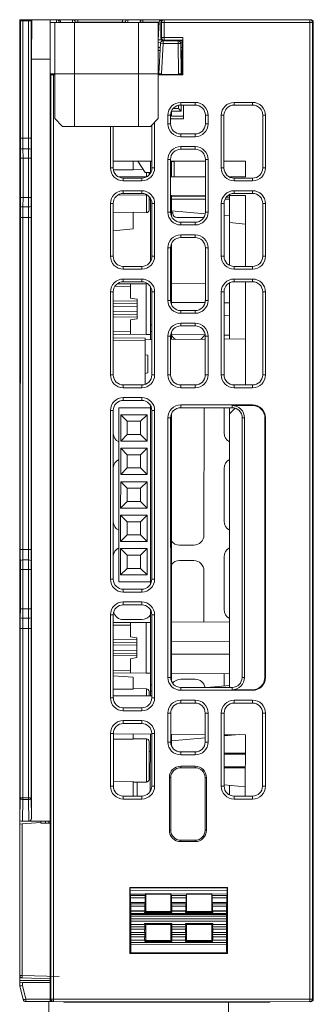
# Model space of a CAD drawing. Units: millimetres. Extents: x 0 to 592, y -1 to 415.
# Drawn here: x 232 to 254, y 42 to 117 of the extents above; entities that cross this region are included whole.
import ezdxf

# ---------------------------------------------------------------- set-up
doc = ezdxf.new("R2010")
doc.units = ezdxf.units.MM
doc.header["$MEASUREMENT"] = 0
doc.layers.add('Layer0000', color=7, linetype='Continuous', lineweight=20)

msp = doc.modelspace()

# ---------------------------------------------------------------- linework, layer by layer
at = {"layer": 'Layer0000'}
for p, q in [((231.699, 117.166), (231.696, 56.51)), ((231.699, 117.166), (231.744, 117.077)), ((233.999, 117.166), (231.699, 117.166)), ((231.744, 117.077), (231.743, 108.166)), ((231.943, 108.166), (231.944, 117.07)), ((231.944, 117.07), (232.373, 117.07)), ((232.373, 117.07), (232.373, 108.166)), ((232.573, 117.077), (232.607, 117.145)), ((232.573, 108.166), (232.573, 117.077)), ((232.607, 117.145), (232.599, 114.166)), ((233.999, 117.145), (232.607, 117.145)), ((233.999, 117.166), (233.999, 117.145)), ((234.49, 117.165), (233.999, 117.165)), ((233.999, 114.166), (233.999, 117.145)), ((234.347, 116.965), (233.999, 116.965)), ((234.347, 116.965), (235.847, 116.965)), ((234.347, 116.965), (234.347, 113.065)), ((234.49, 117.165), (234.599, 117.165)), ((234.49, 116.971), (234.49, 117.165)), ((234.491, 116.965), (234.49, 116.971)), ((234.599, 117.165), (235.709, 117.165)), ((234.599, 117.165), (234.599, 117.133)), ((234.691, 116.965), (234.69, 116.971)), ((235.709, 117.165), (236.107, 117.165)), ((235.709, 116.968), (235.709, 117.165)), ((235.709, 116.965), (235.709, 116.968)), ((235.847, 116.965), (240.697, 116.965)), ((235.847, 116.965), (235.847, 113.065)), ((235.908, 116.972), (235.909, 116.965)), ((236.107, 117.165), (239.492, 117.165)), ((236.107, 117.165), (236.107, 116.986)), ((239.492, 116.986), (236.107, 116.986)), ((236.107, 116.986), (236.108, 116.965)), ((239.492, 116.986), (239.491, 116.965)), ((239.492, 117.165), (239.89, 117.165)), ((239.492, 117.165), (239.492, 116.986)), ((239.69, 116.965), (239.691, 116.972)), ((239.89, 117.165), (240.949, 117.165)), ((239.89, 116.968), (239.89, 117.165)), ((239.89, 116.968), (239.89, 116.965)), ((240.697, 116.965), (242.197, 116.965)), ((240.697, 116.965), (240.697, 113.065)), ((240.819, 116.976), (240.818, 116.965)), ((240.949, 117.165), (240.949, 117.153)), ((240.95, 117.165), (241.005, 117.165)), ((241.019, 116.976), (241.018, 116.965)), ((241.019, 117.165), (242.469, 117.165)), ((241.019, 116.976), (242.27, 116.976)), ((242.197, 116.965), (242.197, 113.065)), ((242.199, 115.634), (242.27, 116.976)), ((242.399, 116.965), (242.399, 115.765)), ((242.399, 116.965), (242.442, 116.965)), ((242.442, 116.965), (242.443, 115.805)), ((242.442, 116.965), (242.642, 116.965)), ((242.442, 116.961), (242.442, 116.964)), ((242.469, 117.165), (242.6, 117.165)), ((242.642, 117.165), (242.6, 117.165)), ((253.686, 117.164), (242.642, 117.165)), ((242.642, 116.965), (242.642, 117.165)), ((242.642, 115.805), (242.642, 116.965)), ((242.642, 116.965), (253.686, 116.964)), ((253.686, 117.165), (253.742, 117.165)), ((253.686, 116.964), (253.686, 117.164)), ((253.686, 116.964), (253.886, 116.964)), ((253.686, 116.964), (253.686, 42.865)), ((253.886, 116.964), (253.945, 116.965)), ((253.886, 42.865), (253.886, 116.964)), ((253.945, 116.965), (253.947, 79.915)), ((253.945, 116.847), (253.945, 116.845)), ((242.399, 115.765), (242.443, 115.805)), ((242.642, 115.805), (242.443, 115.805)), ((242.642, 115.605), (242.642, 115.805)), ((244.049, 115.805), (242.642, 115.805)), ((244.049, 112.979), (244.049, 115.805)), ((242.378, 115.422), (242.197, 115.424)), ((242.353, 115.044), (242.197, 115.044)), ((242.45, 115.632), (242.199, 115.634)), ((242.37, 115.375), (242.249, 113.065)), ((242.571, 115.365), (242.37, 115.375)), ((242.571, 115.365), (242.451, 113.065)), ((243.703, 115.365), (242.571, 115.365)), ((242.599, 115.565), (242.642, 115.605)), ((242.599, 115.565), (243.999, 115.565)), ((242.623, 115.606), (242.642, 115.605)), ((242.642, 115.605), (244.043, 115.605)), ((243.703, 115.365), (243.901, 115.368)), ((243.743, 113.065), (243.703, 115.365)), ((243.999, 115.408), (243.897, 115.409)), ((243.942, 113.065), (243.901, 115.368)), ((243.999, 115.044), (243.907, 115.044)), ((243.999, 115.565), (244.043, 115.605)), ((243.999, 115.565), (243.999, 113.004)), ((242.342, 114.833), (242.197, 114.833)), ((243.999, 114.833), (243.911, 114.833)), ((243.949, 114.096), (243.949, 114.833)), ((232.596, 56.635), (232.599, 114.166)), ((232.599, 114.166), (233.999, 114.166)), ((233.999, 114.166), (233.994, 113.048)), ((243.999, 114.096), (243.949, 114.096)), ((243.949, 113.429), (243.949, 114.096)), ((233.994, 113.048), (234.054, 112.983)), ((233.995, 56.362), (233.994, 113.048)), ((234.347, 113.066), (233.999, 113.066)), ((234.054, 112.983), (234.061, 42.866)), ((234.254, 112.98), (234.347, 112.98)), ((234.261, 42.866), (234.254, 112.98)), ((235.847, 113.065), (234.347, 113.065)), ((234.347, 109.665), (234.347, 113.065)), ((234.347, 113.065), (235.847, 113.065)), ((240.697, 113.065), (235.847, 113.065)), ((235.847, 113.065), (235.847, 109.065)), ((235.847, 113.065), (240.697, 113.065)), ((242.197, 113.065), (240.697, 113.065)), ((240.697, 109.065), (240.697, 113.065)), ((240.697, 113.065), (242.197, 113.065)), ((242.197, 113.065), (242.451, 113.065)), ((242.197, 113.065), (242.197, 109.665)), ((243.999, 113.004), (242.197, 113.004)), ((242.197, 112.979), (244.049, 112.979)), ((243.942, 113.065), (243.743, 113.065)), ((243.743, 113.065), (243.743, 113.004)), ((243.942, 113.065), (243.942, 113.004)), ((243.999, 113.065), (243.942, 113.065)), ((243.949, 113.219), (243.949, 113.429)), ((243.999, 113.429), (243.949, 113.429)), ((243.999, 113.218), (243.949, 113.219)), ((243.949, 113.219), (243.949, 113.065)), ((243.999, 113.004), (244.049, 112.979)), ((243.743, 110.671), (243.743, 110.427)), ((244.999, 110.89), (243.899, 110.89)), ((243.899, 110.687), (243.899, 110.89)), ((243.899, 110.687), (244.999, 110.687)), ((243.941, 110.687), (243.941, 110.228)), ((244.099, 109.64), (244.099, 110.687)), ((244.999, 110.687), (244.999, 110.89)), ((249.349, 110.89), (247.949, 110.89)), ((247.949, 110.89), (247.949, 110.687)), ((247.949, 110.687), (249.349, 110.687)), ((249.349, 110.687), (249.349, 110.89)), ((242.924, 109.915), (242.924, 109.265)), ((242.924, 109.915), (243.127, 109.915)), ((243.128, 109.265), (243.127, 109.915)), ((243.199, 109.955), (243.128, 109.955)), ((243.191, 110.223), (243.941, 110.228)), ((243.199, 109.841), (243.199, 110.223)), ((243.199, 109.841), (244.099, 109.84)), ((243.318, 110.424), (243.743, 110.427)), ((245.771, 109.915), (245.77, 109.265)), ((245.771, 109.915), (245.974, 109.915)), ((245.974, 109.265), (245.974, 109.915)), ((246.974, 109.915), (246.974, 105.915)), ((246.974, 109.915), (247.177, 109.915)), ((247.179, 105.915), (247.177, 109.915)), ((250.121, 109.915), (250.119, 105.915)), ((250.121, 109.915), (250.324, 109.915)), ((250.324, 105.915), (250.324, 109.915)), ((234.347, 109.665), (234.947, 109.065)), ((234.947, 109.065), (235.847, 109.065)), ((235.847, 109.065), (240.697, 109.065)), ((238.574, 109.065), (238.574, 105.916)), ((238.779, 105.916), (238.778, 109.065)), ((240.697, 109.065), (241.597, 109.065)), ((241.597, 109.065), (242.197, 109.665)), ((241.72, 109.189), (241.719, 105.916)), ((241.924, 105.916), (241.924, 109.393)), ((242.924, 109.265), (243.128, 109.265)), ((243.127, 109.665), (243.199, 109.665)), ((244.099, 109.64), (243.127, 109.64)), ((243.199, 109.64), (243.199, 109.665)), ((244.099, 109.661), (243.199, 109.645)), ((245.77, 109.265), (245.974, 109.265)), ((243.899, 108.494), (244.999, 108.494)), ((243.899, 108.291), (243.899, 108.494)), ((244.999, 108.494), (244.999, 108.29)), ((231.743, 108.166), (231.943, 108.166)), ((231.943, 108.166), (232.373, 108.166)), ((231.943, 108.166), (231.944, 107.374)), ((232.373, 108.166), (232.573, 108.166)), ((232.573, 108.166), (232.572, 107.345)), ((244.999, 108.29), (243.899, 108.291)), ((231.745, 106.656), (231.744, 107.345)), ((231.944, 107.374), (232.372, 107.374)), ((231.944, 107.374), (231.945, 106.656)), ((232.371, 106.656), (232.372, 107.374)), ((232.572, 107.345), (232.571, 106.656)), ((243.899, 107.54), (244.999, 107.54)), ((243.899, 107.336), (243.899, 107.54)), ((244.999, 107.336), (243.899, 107.336)), ((244.999, 107.54), (244.999, 107.336)), ((231.745, 103.676), (231.745, 106.656)), ((231.745, 106.656), (231.945, 106.656)), ((231.945, 106.656), (232.371, 106.656)), ((231.945, 106.656), (231.945, 103.676)), ((232.371, 103.676), (232.371, 106.656)), ((232.571, 106.656), (232.371, 106.656)), ((232.571, 106.656), (232.571, 103.676)), ((241.719, 106.44), (238.779, 106.441)), ((240.299, 105.771), (240.299, 106.441)), ((240.66, 106.441), (241.199, 105.566)), ((241.599, 106.44), (241.599, 105.503)), ((242.924, 102.565), (242.924, 106.565)), ((242.924, 106.565), (243.128, 106.565)), ((243.128, 106.565), (243.13, 102.565)), ((245.769, 106.44), (243.129, 106.44)), ((243.199, 106.44), (243.199, 105.24)), ((243.199, 106.407), (243.397, 106.407)), ((243.397, 106.407), (243.397, 106.44)), ((243.397, 106.407), (245.769, 106.427)), ((243.397, 105.24), (243.397, 106.407)), ((245.768, 102.565), (245.769, 106.565)), ((245.974, 106.565), (245.769, 106.565)), ((245.974, 106.565), (245.973, 102.565)), ((248.799, 106.44), (247.179, 106.44)), ((247.179, 106.44), (247.236, 106.44)), ((248.799, 105.24), (248.799, 106.44)), ((238.574, 105.916), (238.779, 105.916)), ((240.299, 105.771), (238.79, 105.787)), ((240.299, 105.818), (241.05, 105.807)), ((241.599, 105.566), (241.199, 105.566)), ((241.302, 105.241), (241.302, 105.566)), ((241.499, 105.377), (241.499, 105.566)), ((241.719, 105.916), (241.924, 105.916)), ((246.974, 105.915), (247.179, 105.915)), ((250.119, 105.915), (250.324, 105.915)), ((239.179, 105.241), (241.319, 105.241)), ((239.549, 105.146), (240.949, 105.146)), ((239.549, 104.941), (239.549, 105.146)), ((240.949, 104.941), (239.549, 104.941)), ((240.949, 104.941), (240.949, 105.146)), ((243.129, 105.24), (245.769, 105.24)), ((247.579, 105.24), (248.799, 105.24)), ((247.949, 105.145), (249.349, 105.145)), ((247.949, 104.94), (247.949, 105.145)), ((249.349, 104.94), (247.949, 104.94)), ((249.349, 104.94), (249.349, 105.145)), ((241.367, 103.861), (239.149, 103.873)), ((239.549, 104.19), (240.949, 104.19)), ((239.549, 103.985), (239.549, 104.19)), ((240.949, 103.985), (239.549, 103.985)), ((240.949, 104.19), (240.949, 103.985)), ((241.301, 102.527), (241.302, 103.862)), ((245.768, 103.838), (243.129, 103.852)), ((243.199, 103.852), (243.199, 102.248)), ((247.949, 104.19), (249.349, 104.19)), ((247.949, 104.19), (247.949, 103.985)), ((249.349, 103.985), (247.949, 103.985)), ((249.349, 104.19), (249.349, 103.985)), ((231.744, 102.987), (231.745, 103.676)), ((231.745, 103.676), (231.945, 103.676)), ((231.945, 103.676), (231.944, 102.958)), ((231.945, 103.676), (232.371, 103.676)), ((232.372, 102.958), (232.371, 103.676)), ((232.571, 103.676), (232.371, 103.676)), ((232.571, 103.676), (232.572, 102.987)), ((238.574, 99.216), (238.574, 103.216)), ((238.574, 103.216), (238.78, 103.216)), ((238.78, 103.216), (238.781, 99.216)), ((241.499, 102.727), (241.499, 103.753)), ((241.599, 103.49), (241.499, 103.491)), ((241.599, 103.627), (241.598, 98.807)), ((241.716, 99.216), (241.718, 103.216)), ((241.924, 103.216), (241.718, 103.216)), ((241.924, 103.216), (241.923, 99.216)), ((243.199, 103.786), (245.768, 103.741)), ((246.974, 99.215), (246.974, 103.215)), ((246.974, 103.215), (247.18, 103.215)), ((247.18, 103.215), (247.181, 99.215)), ((247.599, 103.549), (247.256, 103.549)), ((247.362, 103.713), (247.599, 103.709)), ((248.799, 103.822), (247.485, 103.829)), ((247.599, 101.77), (247.599, 103.828)), ((248.799, 103.822), (248.798, 98.448)), ((250.116, 99.215), (250.118, 103.215)), ((250.324, 103.215), (250.118, 103.215)), ((250.324, 103.215), (250.323, 99.215)), ((231.743, 102.166), (231.744, 102.987)), ((231.944, 102.958), (232.372, 102.958)), ((232.372, 102.166), (232.372, 102.958)), ((238.78, 102.544), (240.299, 102.56)), ((240.299, 101.301), (240.299, 102.56)), ((240.299, 102.513), (241.301, 102.527)), ((242.924, 102.565), (243.13, 102.565)), ((243.199, 102.674), (245.757, 102.442)), ((243.299, 102.565), (243.199, 102.565)), ((243.299, 102.465), (243.299, 102.565)), ((245.973, 102.565), (245.768, 102.565)), ((231.742, 76.966), (231.743, 102.166)), ((231.743, 102.166), (231.943, 102.166)), ((231.943, 102.166), (231.942, 76.966)), ((232.372, 102.166), (231.943, 102.166)), ((232.371, 76.966), (232.372, 102.166)), ((232.572, 102.166), (232.372, 102.166)), ((232.572, 102.166), (232.571, 76.966)), ((245.655, 102.165), (243.599, 102.165)), ((243.899, 101.797), (244.999, 101.797)), ((243.899, 101.591), (243.899, 101.797)), ((244.999, 101.59), (244.999, 101.797)), ((247.18, 102.312), (247.599, 102.274)), ((247.599, 101.77), (247.599, 98.532)), ((248.799, 101.665), (247.599, 101.77)), ((240.299, 101.301), (238.78, 101.141)), ((244.999, 101.59), (243.899, 101.591)), ((243.199, 100.181), (243.198, 95.554)), ((243.899, 100.84), (244.999, 100.84)), ((243.899, 100.84), (243.899, 100.634)), ((244.999, 100.634), (243.899, 100.634)), ((244.999, 100.84), (244.999, 100.634)), ((242.923, 95.865), (242.924, 99.865)), ((242.924, 99.865), (243.131, 99.865)), ((243.131, 99.865), (243.132, 95.865)), ((245.765, 95.865), (245.766, 99.865)), ((245.973, 99.865), (245.766, 99.865)), ((245.973, 99.865), (245.973, 95.865)), ((238.574, 99.216), (238.781, 99.216)), ((241.923, 99.216), (241.716, 99.216)), ((246.974, 99.215), (247.181, 99.215)), ((250.116, 99.215), (250.323, 99.215)), ((239.548, 98.448), (240.948, 98.448)), ((239.548, 98.241), (239.548, 98.448)), ((240.948, 98.241), (239.548, 98.241)), ((240.948, 98.241), (240.948, 98.448)), ((247.948, 98.448), (249.348, 98.448)), ((247.948, 98.24), (247.948, 98.448)), ((249.348, 98.24), (247.948, 98.24)), ((249.348, 98.24), (249.348, 98.448)), ((240.098, 97.12), (239.095, 97.134)), ((239.548, 97.49), (240.948, 97.49)), ((239.548, 97.49), (239.548, 97.283)), ((240.948, 97.283), (239.548, 97.283)), ((241.278, 97.138), (240.098, 97.128)), ((240.098, 97.128), (240.098, 96.045)), ((240.948, 97.49), (240.948, 97.283)), ((241.394, 97.139), (241.278, 97.139)), ((241.278, 97.138), (241.278, 93.293)), ((243.198, 97.155), (245.765, 97.177)), ((247.59, 97.193), (247.598, 97.193)), ((247.598, 97.198), (247.598, 92.943)), ((247.948, 97.49), (249.348, 97.49)), ((247.948, 97.49), (247.948, 97.282)), ((249.348, 97.282), (247.948, 97.282)), ((248.798, 97.282), (248.798, 89.451)), ((249.348, 97.49), (249.348, 97.282)), ((238.573, 90.216), (238.573, 96.516)), ((238.573, 96.516), (238.782, 96.516)), ((238.782, 96.516), (238.784, 90.216)), ((240.098, 96.92), (238.907, 96.937)), ((241.598, 96.922), (241.598, 94.018)), ((241.712, 90.216), (241.715, 96.516)), ((241.923, 96.516), (241.715, 96.516)), ((241.923, 96.516), (241.923, 90.216)), ((246.973, 90.215), (246.973, 96.515)), ((246.973, 96.515), (247.182, 96.515)), ((247.182, 96.515), (247.184, 90.215)), ((250.112, 90.215), (250.115, 96.515)), ((250.323, 96.515), (250.115, 96.515)), ((250.323, 96.515), (250.323, 90.215)), ((240.586, 95.813), (238.782, 95.838)), ((240.586, 95.613), (238.782, 95.639)), ((240.098, 96.045), (240.586, 95.959)), ((240.586, 94.472), (240.586, 95.959)), ((243.132, 95.865), (242.923, 95.865)), ((245.747, 95.7), (243.198, 95.71)), ((245.973, 95.865), (245.765, 95.865)), ((247.598, 95.694), (247.182, 95.695)), ((240.586, 95.413), (238.782, 95.439)), ((240.586, 95.017), (238.782, 94.992)), ((243.898, 95.099), (244.998, 95.099)), ((243.898, 94.891), (243.898, 95.099)), ((244.998, 94.89), (243.898, 94.891)), ((244.998, 94.89), (244.998, 95.099)), ((240.586, 94.817), (238.782, 94.792)), ((238.782, 94.592), (240.586, 94.617)), ((240.586, 94.472), (240.098, 94.386)), ((240.098, 94.386), (240.098, 93.303)), ((243.898, 94.14), (244.998, 94.14)), ((243.898, 94.14), (243.898, 93.931)), ((244.998, 94.14), (244.998, 93.931)), ((247.598, 94.737), (247.182, 94.735)), ((240.098, 93.51), (238.783, 93.492)), ((241.598, 94.018), (241.598, 93.518)), ((241.598, 94.018), (241.714, 94.018)), ((241.598, 93.518), (241.714, 93.518)), ((241.598, 93.518), (241.598, 92.891)), ((243.198, 93.475), (243.198, 92.905)), ((244.998, 93.931), (243.898, 93.931)), ((240.098, 93.31), (238.783, 93.292)), ((238.783, 93.038), (241.198, 93.005)), ((241.198, 92.805), (238.783, 92.839)), ((240.098, 93.303), (241.278, 93.293)), ((241.198, 93.005), (241.198, 92.805)), ((241.713, 92.892), (241.198, 92.888)), ((241.198, 89.494), (241.198, 92.805)), ((241.278, 93.293), (241.598, 93.29)), ((242.923, 90.215), (242.923, 93.165)), ((242.923, 93.165), (243.133, 93.165)), ((243.133, 93.165), (243.134, 90.215)), ((245.763, 92.927), (243.133, 92.904)), ((245.759, 93.253), (243.198, 93.276)), ((245.762, 90.215), (245.764, 93.165)), ((245.973, 93.165), (245.764, 93.165)), ((245.973, 93.165), (245.973, 90.215)), ((247.598, 93.237), (247.183, 93.241)), ((248.798, 92.953), (247.183, 92.939)), ((241.398, 91.715), (241.198, 91.751)), ((241.398, 90.365), (241.398, 91.715)), ((238.573, 90.216), (238.784, 90.216)), ((241.198, 90.33), (241.398, 90.365)), ((241.923, 90.216), (241.712, 90.216)), ((243.134, 90.215), (242.923, 90.215)), ((245.973, 90.215), (245.762, 90.215)), ((246.973, 90.215), (247.184, 90.215)), ((250.112, 90.215), (250.323, 90.215)), ((239.548, 89.452), (240.948, 89.451)), ((239.548, 89.452), (239.548, 89.241)), ((240.948, 89.241), (239.548, 89.241)), ((240.948, 89.241), (240.948, 89.451)), ((243.898, 89.451), (244.998, 89.451)), ((243.898, 89.241), (243.898, 89.451)), ((244.998, 89.24), (243.898, 89.241)), ((244.998, 89.24), (244.998, 89.451)), ((247.948, 89.451), (249.348, 89.451)), ((247.948, 89.24), (247.948, 89.451)), ((249.348, 89.24), (247.948, 89.24)), ((249.348, 89.24), (249.348, 89.451)), ((239.548, 88.49), (240.948, 88.49)), ((239.548, 88.49), (239.548, 88.279)), ((240.948, 88.279), (239.548, 88.279)), ((240.948, 88.279), (240.948, 88.49)), ((238.572, 74.716), (238.573, 87.516)), ((238.784, 87.516), (238.573, 87.516)), ((238.784, 87.516), (238.789, 74.716)), ((239.198, 87.716), (239.197, 74.516)), ((239.198, 87.716), (241.598, 87.716)), ((241.598, 87.716), (241.597, 74.516)), ((241.598, 87.916), (241.598, 87.716)), ((241.706, 74.716), (241.711, 87.516)), ((241.923, 87.516), (241.711, 87.516)), ((241.923, 87.516), (241.922, 74.716)), ((243.898, 87.94), (249.348, 87.94)), ((243.898, 87.94), (243.898, 87.729)), ((247.798, 87.729), (243.898, 87.729)), ((245.664, 87.729), (245.66, 78.065)), ((247.183, 85.815), (247.182, 87.729)), ((247.598, 87.729), (247.598, 87.265)), ((248.026, 87.694), (247.598, 87.265)), ((249.348, 87.898), (247.798, 87.898)), ((247.798, 87.729), (247.798, 87.898)), ((249.348, 87.94), (249.348, 87.898)), ((239.348, 85.196), (239.348, 87.196)), ((239.348, 87.196), (241.348, 87.196)), ((239.348, 87.196), (239.848, 86.696)), ((239.848, 86.696), (240.848, 86.696)), ((239.848, 85.696), (239.848, 86.696)), ((240.848, 86.696), (241.348, 87.196)), ((240.848, 85.696), (240.848, 86.696)), ((241.348, 87.196), (241.348, 85.196)), ((242.922, 67.265), (242.923, 86.965)), ((243.135, 86.965), (242.923, 86.965)), ((243.135, 86.965), (243.141, 67.265)), ((243.198, 87.27), (243.197, 66.98)), ((247.598, 87.265), (247.597, 66.51)), ((248.553, 67.265), (248.561, 86.965)), ((248.731, 86.965), (248.561, 86.965)), ((248.731, 86.965), (248.729, 67.265)), ((250.281, 86.965), (250.279, 67.265)), ((250.323, 86.965), (250.281, 86.965)), ((250.323, 86.965), (250.322, 67.265)), ((239.348, 85.196), (239.848, 85.696)), ((241.348, 85.196), (239.348, 85.196)), ((239.848, 85.696), (240.848, 85.696)), ((240.848, 85.696), (241.348, 85.196)), ((239.348, 82.656), (239.348, 84.656)), ((239.348, 84.656), (241.348, 84.656)), ((239.348, 84.656), (239.848, 84.156)), ((240.848, 84.156), (241.348, 84.656)), ((241.348, 84.656), (241.348, 82.656)), ((239.848, 84.156), (240.848, 84.156)), ((239.848, 83.156), (239.848, 84.156)), ((240.848, 83.156), (240.848, 84.156)), ((239.348, 82.656), (239.848, 83.156)), ((239.848, 83.156), (240.848, 83.156)), ((240.848, 83.156), (241.348, 82.656)), ((247.185, 79.115), (247.184, 83.115)), ((241.348, 82.656), (239.348, 82.656)), ((239.347, 80.116), (239.348, 82.116)), ((239.348, 82.116), (241.348, 82.116)), ((239.348, 82.116), (239.848, 81.616)), ((239.847, 80.616), (239.848, 81.616)), ((239.848, 81.616), (240.848, 81.616)), ((240.847, 80.616), (240.848, 81.616)), ((240.848, 81.616), (241.348, 82.116)), ((241.348, 82.116), (241.347, 80.116)), ((239.347, 80.116), (239.847, 80.616)), ((241.347, 80.116), (239.347, 80.116)), ((239.847, 80.616), (240.847, 80.616)), ((240.847, 80.616), (241.347, 80.116)), ((239.347, 77.576), (239.347, 79.576)), ((239.347, 79.576), (241.347, 79.576)), ((239.347, 79.576), (239.847, 79.076)), ((240.847, 79.076), (241.347, 79.576)), ((241.347, 79.576), (241.347, 77.576)), ((253.945, 42.865), (253.947, 79.915)), ((239.847, 79.076), (240.847, 79.076)), ((239.847, 78.076), (239.847, 79.076)), ((240.847, 78.076), (240.847, 79.076)), ((239.347, 77.576), (239.847, 78.076)), ((239.847, 78.076), (240.847, 78.076)), ((240.847, 78.076), (241.347, 77.576)), ((231.742, 76.966), (231.942, 76.966)), ((231.942, 76.966), (232.371, 76.966)), ((231.942, 76.966), (231.943, 76.174)), ((232.371, 76.966), (232.571, 76.966)), ((232.571, 76.966), (232.57, 76.145)), ((241.347, 77.576), (239.347, 77.576)), ((239.347, 75.036), (239.347, 77.036)), ((239.347, 77.036), (241.347, 77.036)), ((239.347, 77.036), (239.847, 76.536)), ((240.847, 76.536), (241.347, 77.036)), ((241.347, 77.036), (241.347, 75.036)), ((244.897, 77.304), (243.797, 77.304)), ((239.847, 76.536), (240.847, 76.536)), ((239.847, 75.536), (239.847, 76.536)), ((240.847, 75.536), (240.847, 76.536)), ((247.187, 72.415), (247.186, 76.415)), ((231.744, 75.456), (231.743, 76.145)), ((231.743, 72.476), (231.744, 75.456)), ((231.744, 75.456), (231.943, 75.456)), ((231.943, 76.174), (232.37, 76.174)), ((231.943, 76.174), (231.943, 75.456)), ((231.943, 75.456), (232.369, 75.456)), ((231.943, 75.456), (231.943, 72.476)), ((232.369, 75.456), (232.37, 76.174)), ((232.369, 72.476), (232.369, 75.456)), ((232.369, 75.456), (232.569, 75.456)), ((232.57, 76.145), (232.569, 75.456)), ((232.569, 75.456), (232.569, 72.476)), ((239.347, 75.036), (239.847, 75.536)), ((239.847, 75.536), (240.847, 75.536)), ((240.847, 75.536), (241.347, 75.036)), ((243.797, 76.127), (244.897, 76.127)), ((238.572, 74.716), (238.789, 74.716)), ((241.347, 75.036), (239.347, 75.036)), ((241.922, 74.716), (241.706, 74.716)), ((245.658, 75.365), (245.657, 71.476)), ((241.597, 74.516), (239.197, 74.516)), ((239.547, 73.957), (240.947, 73.957)), ((239.547, 73.741), (239.547, 73.957)), ((240.947, 73.741), (240.947, 73.957)), ((241.597, 74.516), (241.597, 74.325)), ((240.947, 73.741), (239.547, 73.741)), ((231.742, 71.787), (231.743, 72.476)), ((231.743, 72.476), (231.943, 72.476)), ((231.943, 72.476), (231.942, 71.758)), ((231.943, 72.476), (232.369, 72.476)), ((232.37, 71.758), (232.369, 72.476)), ((232.369, 72.476), (232.569, 72.476)), ((232.569, 72.476), (232.57, 71.787)), ((239.547, 72.99), (240.947, 72.99)), ((239.547, 72.99), (239.547, 72.774)), ((240.947, 72.773), (239.547, 72.774)), ((240.947, 72.773), (240.947, 72.99)), ((231.742, 70.966), (231.742, 71.787)), ((231.942, 71.758), (232.37, 71.758)), ((232.371, 70.966), (232.37, 71.758)), ((238.572, 65.716), (238.572, 72.016)), ((238.789, 72.016), (238.572, 72.016)), ((238.789, 72.016), (238.791, 65.716)), ((241.597, 72.405), (241.597, 66.715)), ((241.702, 65.716), (241.705, 72.016)), ((241.922, 72.016), (241.705, 72.016)), ((241.922, 72.016), (241.922, 65.716)), ((231.741, 58.139), (231.742, 70.966)), ((231.742, 70.966), (231.942, 70.966)), ((231.942, 70.966), (231.941, 58.139)), ((232.371, 70.966), (231.942, 70.966)), ((232.37, 58.139), (232.371, 70.966)), ((232.371, 70.966), (232.571, 70.966)), ((232.571, 70.966), (232.57, 58.139)), ((240.097, 71.42), (238.79, 71.438)), ((240.097, 71.22), (238.79, 71.238)), ((240.947, 71.656), (239.547, 71.656)), ((241.277, 71.438), (240.097, 71.428)), ((240.097, 70.345), (240.097, 71.428)), ((241.597, 71.441), (241.277, 71.438)), ((241.277, 67.593), (241.277, 71.438)), ((247.597, 71.493), (243.197, 71.455)), ((240.584, 70.259), (240.097, 70.345)), ((240.584, 68.772), (240.584, 70.259)), ((240.584, 70.113), (238.79, 70.138)), ((240.584, 69.913), (238.79, 69.938)), ((240.584, 69.713), (238.79, 69.738)), ((243.197, 70.009), (247.597, 69.994)), ((240.584, 69.317), (238.79, 69.292)), ((240.584, 69.117), (238.79, 69.092)), ((240.584, 68.917), (238.79, 68.892)), ((240.097, 68.686), (240.584, 68.772)), ((243.197, 69.021), (247.597, 69.036)), ((240.097, 67.603), (240.097, 68.686)), ((240.097, 67.81), (238.791, 67.792)), ((240.097, 67.61), (238.791, 67.592)), ((238.791, 67.381), (240.297, 67.276)), ((240.097, 67.603), (241.277, 67.593)), ((240.297, 66.371), (240.297, 67.276)), ((241.277, 67.592), (241.597, 67.59)), ((242.922, 67.265), (243.141, 67.265)), ((243.197, 67.575), (247.597, 67.537)), ((247.189, 66.625), (247.189, 67.54)), ((248.553, 67.265), (248.729, 67.265)), ((250.279, 67.265), (250.322, 67.265)), ((241.597, 66.215), (241.597, 66.715)), ((241.597, 66.715), (241.702, 66.715)), ((243.897, 67.123), (244.997, 67.123)), ((243.897, 66.51), (247.797, 66.51)), ((243.897, 66.291), (243.897, 66.51)), ((247.597, 66.66), (245.875, 66.51)), ((247.797, 66.51), (247.797, 66.332)), ((240.297, 66.371), (238.791, 66.386)), ((238.791, 65.856), (241.702, 65.872)), ((240.297, 66.417), (241.3, 66.403)), ((241.3, 65.869), (241.3, 66.403)), ((241.497, 65.871), (241.497, 66.203)), ((241.597, 66.215), (241.702, 66.215)), ((241.597, 66.215), (241.597, 65.871)), ((249.347, 66.29), (243.897, 66.291)), ((247.797, 66.332), (249.347, 66.332)), ((249.347, 66.332), (249.347, 66.29)), ((238.572, 65.716), (238.791, 65.716)), ((241.702, 65.716), (241.922, 65.716)), ((243.897, 65.54), (244.997, 65.54)), ((243.897, 65.321), (243.897, 65.54)), ((244.997, 65.321), (243.897, 65.321)), ((244.997, 65.321), (244.997, 65.54)), ((247.947, 65.54), (249.347, 65.54)), ((247.947, 65.32), (247.947, 65.54)), ((249.347, 65.32), (247.947, 65.32)), ((249.347, 65.54), (249.347, 65.32)), ((239.547, 64.961), (240.947, 64.96)), ((239.547, 64.961), (239.547, 64.741)), ((240.947, 64.741), (239.547, 64.741)), ((240.947, 64.741), (240.947, 64.96)), ((242.922, 62.365), (242.922, 64.565)), ((243.142, 64.565), (242.922, 64.565)), ((243.142, 64.565), (243.142, 62.365)), ((245.751, 62.365), (245.752, 64.565)), ((245.972, 64.565), (245.752, 64.565)), ((245.972, 64.565), (245.971, 62.365)), ((246.971, 59.015), (246.972, 64.565)), ((247.192, 64.565), (246.972, 64.565)), ((247.192, 64.565), (247.193, 59.015)), ((250.099, 59.015), (250.102, 64.565)), ((250.322, 64.565), (250.102, 64.565)), ((250.322, 64.565), (250.321, 59.015)), ((239.547, 63.99), (240.947, 63.99)), ((239.547, 63.77), (239.547, 63.99)), ((240.947, 63.77), (239.547, 63.77)), ((240.947, 63.77), (240.947, 63.99)), ((238.571, 59.016), (238.572, 63.016)), ((238.792, 63.016), (238.572, 63.016)), ((238.792, 63.016), (238.793, 59.016)), ((238.792, 62.975), (241.701, 62.959)), ((240.297, 62.571), (240.297, 62.967)), ((241.597, 62.96), (241.596, 58.636)), ((241.699, 59.016), (241.701, 63.016)), ((241.921, 63.016), (241.701, 63.016)), ((241.921, 63.016), (241.921, 59.016)), ((243.142, 62.952), (245.751, 62.938)), ((243.197, 62.952), (243.197, 62.085)), ((247.192, 62.93), (248.797, 62.922)), ((247.192, 62.822), (248.34, 62.924)), ((247.192, 62.906), (247.597, 62.87)), ((247.597, 62.928), (247.597, 62.858)), ((248.797, 62.922), (248.796, 58.263)), ((240.297, 62.571), (238.792, 62.586)), ((240.297, 62.617), (241.299, 62.603)), ((241.299, 59.327), (241.299, 62.603)), ((241.496, 59.527), (241.497, 62.403)), ((243.142, 62.365), (242.922, 62.365)), ((243.197, 62.465), (245.751, 62.693)), ((245.971, 62.365), (245.751, 62.365)), ((241.596, 61.641), (241.496, 61.64)), ((243.896, 61.612), (244.996, 61.612)), ((243.896, 61.612), (243.896, 61.391)), ((244.996, 61.39), (243.896, 61.391)), ((244.996, 61.39), (244.996, 61.612)), ((247.193, 61.513), (248.796, 61.519)), ((248.796, 61.454), (247.193, 61.44)), ((243.896, 60.525), (244.996, 60.525)), ((243.896, 60.525), (243.896, 60.415)), ((244.996, 60.525), (244.996, 60.415)), ((241.596, 60.29), (241.496, 60.291)), ((244.996, 60.415), (243.896, 60.415)), ((247.193, 60.491), (248.796, 60.476)), ((247.193, 60.418), (248.796, 60.411)), ((238.793, 59.016), (238.571, 59.016)), ((238.793, 59.344), (240.296, 59.359)), ((240.296, 58.263), (240.296, 59.359)), ((240.296, 59.313), (241.299, 59.327)), ((240.596, 58.263), (240.596, 59.317)), ((241.921, 59.016), (241.699, 59.016)), ((243.037, 55.665), (243.037, 59.665)), ((243.037, 59.665), (243.146, 59.665)), ((243.146, 59.665), (243.146, 55.665)), ((245.746, 55.665), (245.746, 59.665)), ((245.856, 59.665), (245.746, 59.665)), ((245.856, 59.665), (245.855, 55.665)), ((247.193, 59.015), (246.971, 59.015)), ((248.796, 58.965), (247.193, 59.108)), ((247.596, 59.072), (247.596, 58.349)), ((250.099, 59.015), (250.321, 59.015)), ((231.71, 56.396), (231.741, 58.139)), ((231.741, 58.139), (231.941, 58.139)), ((231.941, 57.997), (231.912, 56.362)), ((231.941, 58.139), (232.37, 58.139)), ((231.941, 58.139), (231.941, 57.997)), ((232.37, 57.997), (231.941, 57.997)), ((232.37, 57.997), (232.37, 58.139)), ((232.37, 58.139), (232.57, 58.139)), ((232.399, 56.359), (232.37, 57.997)), ((232.57, 58.139), (232.596, 56.635)), ((239.546, 58.263), (240.946, 58.263)), ((239.546, 58.263), (239.546, 58.041)), ((240.946, 58.041), (239.546, 58.041)), ((240.946, 58.041), (240.946, 58.263)), ((247.946, 58.263), (249.346, 58.263)), ((247.946, 58.263), (247.946, 58.04)), ((249.346, 58.04), (247.946, 58.04)), ((249.346, 58.263), (249.346, 58.04)), ((231.696, 56.51), (231.71, 56.396)), ((231.696, 56.51), (231.696, 56.144)), ((231.696, 56.144), (231.889, 56.157)), ((231.696, 44.463), (231.696, 56.144)), ((231.889, 56.157), (233.296, 56.255)), ((231.889, 56.157), (231.889, 44.463)), ((231.912, 56.362), (232.399, 56.359)), ((232.441, 56.362), (232.399, 56.362)), ((232.441, 56.362), (233.995, 56.362)), ((233.296, 56.255), (233.296, 56.362)), ((233.296, 56.205), (233.296, 56.255)), ((233.996, 56.196), (233.296, 56.205)), ((233.646, 56.362), (233.646, 56.2)), ((233.896, 56.197), (233.896, 56.362)), ((233.995, 56.362), (233.996, 56.356)), ((233.996, 56.356), (233.996, 44.125)), ((243.146, 55.665), (243.037, 55.665)), ((245.855, 55.665), (245.746, 55.665)), ((243.896, 54.915), (244.996, 54.915)), ((243.896, 54.806), (243.896, 54.915)), ((244.996, 54.806), (243.896, 54.806)), ((244.996, 54.915), (244.996, 54.806)), ((253.946, 52.284), (253.946, 52.286)), ((240.045, 46.308), (240.045, 51.33)), ((240.045, 51.33), (247.446, 51.329)), ((240.045, 51.33), (240.055, 51.31)), ((247.438, 51.314), (240.055, 51.31)), ((247.429, 51.114), (240.064, 51.11)), ((240.064, 51.11), (240.064, 50.828)), ((241.227, 50.833), (240.064, 50.828)), ((240.064, 50.828), (240.083, 50.732)), ((241.209, 50.732), (241.227, 50.833)), ((241.227, 50.833), (241.227, 50.86)), ((241.227, 50.86), (243.164, 50.843)), ((241.246, 50.829), (241.227, 50.86)), ((241.246, 49.508), (241.246, 50.829)), ((241.246, 50.829), (243.145, 50.829)), ((243.145, 50.829), (243.164, 50.843)), ((243.145, 50.829), (243.145, 49.508)), ((244.328, 50.832), (243.164, 50.843)), ((243.164, 50.843), (243.182, 50.731)), ((244.31, 50.731), (244.328, 50.832)), ((244.328, 50.832), (244.328, 50.859)), ((244.328, 50.859), (246.263, 50.858)), ((244.328, 50.859), (244.346, 50.829)), ((244.346, 50.829), (246.246, 50.829)), ((244.346, 49.508), (244.346, 50.829)), ((246.246, 50.829), (246.263, 50.858)), ((246.246, 50.829), (246.246, 49.508)), ((246.263, 50.858), (246.263, 50.837)), ((247.429, 50.827), (246.263, 50.837)), ((246.263, 50.837), (246.281, 50.731)), ((247.411, 50.731), (247.429, 50.827)), ((247.429, 50.827), (247.429, 51.114)), ((247.438, 51.314), (247.446, 51.329)), ((247.446, 51.329), (247.446, 46.308)), ((241.209, 50.732), (240.083, 50.732)), ((240.09, 50.538), (240.09, 50.191)), ((241.201, 50.538), (240.09, 50.538)), ((241.201, 50.191), (240.09, 50.191)), ((240.09, 50.191), (240.109, 50.095)), ((241.183, 50.095), (240.109, 50.095)), ((241.183, 50.095), (241.201, 50.191)), ((241.201, 50.191), (241.201, 50.538)), ((243.182, 50.731), (244.31, 50.731)), ((243.19, 50.537), (243.19, 50.191)), ((243.19, 50.537), (244.302, 50.537)), ((243.19, 50.191), (244.302, 50.191)), ((243.19, 50.191), (243.208, 50.095)), ((243.208, 50.095), (244.284, 50.095)), ((244.284, 50.095), (244.302, 50.191)), ((244.302, 50.191), (244.302, 50.537)), ((247.411, 50.731), (246.281, 50.731)), ((246.289, 50.537), (246.289, 50.191)), ((247.403, 50.537), (246.289, 50.537)), ((247.403, 50.191), (246.289, 50.191)), ((246.289, 50.191), (246.307, 50.095)), ((247.384, 50.095), (246.307, 50.095)), ((247.384, 50.095), (247.403, 50.191)), ((247.403, 50.191), (247.403, 50.537)), ((240.116, 49.901), (240.116, 49.554)), ((241.175, 49.901), (240.116, 49.901)), ((241.175, 49.554), (240.116, 49.554)), ((240.116, 49.554), (240.119, 49.54)), ((240.119, 49.54), (241.172, 49.54)), ((240.127, 49.346), (240.127, 49.27)), ((247.366, 49.346), (240.127, 49.346)), ((241.166, 49.428), (241.246, 49.508)), ((243.225, 49.428), (241.166, 49.428)), ((241.172, 49.54), (241.175, 49.554)), ((241.175, 49.554), (241.175, 49.901)), ((243.145, 49.508), (241.246, 49.508)), ((243.145, 49.508), (243.225, 49.428)), ((243.216, 49.901), (243.216, 49.554)), ((243.216, 49.901), (244.276, 49.901)), ((243.216, 49.554), (244.276, 49.554)), ((243.216, 49.554), (243.218, 49.54)), ((243.218, 49.54), (244.273, 49.54)), ((244.346, 49.508), (244.266, 49.429)), ((246.324, 49.429), (244.266, 49.429)), ((244.273, 49.54), (244.276, 49.554)), ((244.276, 49.554), (244.276, 49.901)), ((246.246, 49.508), (244.346, 49.508)), ((246.246, 49.508), (246.324, 49.429)), ((246.315, 49.901), (246.315, 49.554)), ((247.377, 49.901), (246.315, 49.901)), ((247.377, 49.554), (246.315, 49.554)), ((246.315, 49.554), (246.318, 49.54)), ((247.374, 49.54), (246.318, 49.54)), ((247.366, 49.27), (247.366, 49.346)), ((247.374, 49.54), (247.377, 49.554)), ((247.377, 49.554), (247.377, 49.901)), ((240.124, 49.145), (240.116, 48.951)), ((247.377, 48.951), (240.116, 48.951)), ((240.116, 48.951), (240.124, 48.775)), ((247.369, 49.145), (240.124, 49.145)), ((247.37, 48.775), (240.124, 48.775)), ((247.366, 49.27), (240.127, 49.27)), ((241.168, 48.525), (241.166, 48.587)), ((241.166, 48.587), (243.225, 48.587)), ((241.246, 48.508), (241.166, 48.587)), ((243.145, 48.508), (243.225, 48.587)), ((243.225, 48.587), (243.223, 48.525)), ((244.269, 48.525), (244.267, 48.586)), ((244.267, 48.586), (246.324, 48.586)), ((244.346, 48.508), (244.267, 48.586)), ((246.324, 48.586), (246.246, 48.508)), ((246.324, 48.586), (246.322, 48.525)), ((247.377, 48.951), (247.369, 49.145)), ((247.37, 48.775), (247.377, 48.951)), ((240.123, 48.525), (240.116, 48.351)), ((241.175, 48.351), (240.116, 48.351)), ((240.116, 48.351), (240.123, 48.175)), ((240.123, 47.925), (240.116, 47.751)), ((241.168, 48.525), (240.123, 48.525)), ((241.168, 48.175), (240.123, 48.175)), ((241.168, 47.925), (240.123, 47.925)), ((241.175, 48.351), (241.168, 48.525)), ((241.168, 48.175), (241.175, 48.351)), ((241.176, 47.751), (241.168, 47.925)), ((241.246, 47.308), (241.246, 48.508)), ((241.246, 48.508), (243.145, 48.508)), ((243.145, 48.508), (243.145, 47.308)), ((243.223, 48.525), (243.215, 48.351)), ((243.215, 48.351), (244.276, 48.351)), ((243.215, 48.351), (243.223, 48.175)), ((243.223, 47.925), (243.215, 47.751)), ((244.269, 48.525), (243.223, 48.525)), ((243.223, 48.175), (244.269, 48.175)), ((243.223, 47.925), (244.269, 47.925)), ((244.276, 48.351), (244.269, 48.525)), ((244.269, 48.175), (244.276, 48.351)), ((244.276, 47.751), (244.269, 47.925)), ((244.346, 47.308), (244.346, 48.508)), ((244.346, 48.508), (246.246, 48.508)), ((246.246, 48.508), (246.246, 47.308)), ((246.322, 47.925), (246.314, 47.751)), ((246.322, 48.525), (246.315, 48.351)), ((247.377, 48.351), (246.315, 48.351)), ((246.315, 48.351), (246.322, 48.175)), ((247.37, 48.525), (246.322, 48.525)), ((247.37, 48.175), (246.322, 48.175)), ((247.37, 47.925), (246.322, 47.925)), ((247.377, 48.351), (247.37, 48.525)), ((247.37, 48.175), (247.377, 48.351)), ((247.377, 47.751), (247.37, 47.925)), ((241.176, 47.751), (240.116, 47.751)), ((240.116, 47.751), (240.123, 47.575)), ((240.123, 47.325), (240.116, 47.151)), ((247.377, 47.151), (240.116, 47.151)), ((240.116, 47.151), (240.121, 47.016)), ((241.168, 47.575), (240.123, 47.575)), ((240.123, 47.325), (241.168, 47.325)), ((241.168, 47.575), (241.176, 47.751)), ((241.172, 47.234), (241.168, 47.325)), ((241.172, 47.234), (241.246, 47.308)), ((243.219, 47.235), (241.172, 47.234)), ((243.145, 47.308), (241.246, 47.308)), ((243.145, 47.308), (243.219, 47.235)), ((243.215, 47.751), (244.276, 47.751)), ((243.215, 47.751), (243.222, 47.575)), ((243.222, 47.325), (243.219, 47.235)), ((243.222, 47.575), (244.269, 47.575)), ((243.222, 47.325), (244.269, 47.325)), ((244.269, 47.575), (244.276, 47.751)), ((244.273, 47.235), (244.269, 47.325)), ((244.346, 47.308), (244.273, 47.235)), ((246.318, 47.235), (244.273, 47.235)), ((246.246, 47.308), (244.346, 47.308)), ((246.246, 47.308), (246.318, 47.235)), ((247.377, 47.751), (246.314, 47.751)), ((246.314, 47.751), (246.322, 47.575)), ((246.322, 47.325), (246.318, 47.235)), ((247.37, 47.575), (246.322, 47.575)), ((247.37, 47.325), (246.322, 47.325)), ((247.37, 47.575), (247.377, 47.751)), ((247.377, 47.151), (247.37, 47.325)), ((247.372, 47.014), (247.377, 47.151)), ((240.045, 46.308), (240.106, 46.368)), ((240.106, 46.368), (247.387, 46.366)), ((247.372, 47.014), (240.121, 47.016)), ((247.387, 46.366), (247.446, 46.308)), ((247.446, 46.308), (240.045, 46.308)), ((231.696, 44.261), (231.696, 44.663)), ((231.696, 44.663), (231.889, 44.663)), ((231.696, 44.261), (233.996, 44.278)), ((231.696, 44.105), (231.696, 44.261)), ((231.896, 44.107), (231.696, 44.105)), ((231.696, 43.866), (231.696, 44.105)), ((231.889, 44.663), (234.696, 44.565)), ((233.996, 44.39), (231.889, 44.463)), ((233.996, 44.125), (231.896, 44.107)), ((231.896, 44.107), (231.896, 43.889)), ((233.996, 44.125), (233.996, 42.866)), ((231.696, 43.866), (231.958, 42.818)), ((232.152, 42.864), (231.896, 43.889)), ((232.152, 42.666), (232.152, 42.864)), ((233.996, 42.864), (232.152, 42.864)), ((234.192, 42.666), (232.152, 42.666)), ((233.914, 33.366), (233.915, 42.666)), ((233.996, 42.866), (234.061, 42.866)), ((234.061, 42.866), (234.261, 42.866)), ((234.261, 42.666), (234.192, 42.666)), ((234.261, 42.866), (253.686, 42.865)), ((234.261, 42.866), (234.261, 42.666)), ((253.686, 42.665), (234.261, 42.666)), ((235.045, 42.616), (235.045, 42.666)), ((235.495, 42.616), (235.045, 42.616)), ((235.495, 42.616), (235.495, 42.666)), ((235.495, 42.616), (250.195, 42.615)), ((247.514, 31.065), (247.515, 42.615)), ((250.195, 42.615), (250.195, 42.665)), ((250.645, 42.615), (250.195, 42.615)), ((250.645, 42.615), (250.645, 42.665)), ((253.686, 42.865), (253.886, 42.865)), ((253.686, 42.665), (253.686, 42.865)), ((253.742, 42.665), (253.686, 42.665)), ((253.886, 42.865), (253.945, 42.865))]:
    msp.add_line(p, q, dxfattribs=at)
for centre, radius, start, end in [((231.895, 118.566), 1.497, 264.19937, 271.8638), ((232.422, 118.566), 1.497, 268.13025, 275.79461), ((234.49, 116.965), 0.2, 1.59715, 90.00194), ((234.599, 116.965), 0.2, 0.04337, 89.99811), ((235.709, 116.965), 0.2, 1.99711, 89.99986), ((236.041, 116.506), 0.485, 82.14104, 105.8627), ((239.558, 116.505), 0.485, 74.13128, 97.85302), ((239.89, 116.965), 0.2, 89.99701, 177.99701), ((241.019, 116.965), 0.2, 89.99199, 176.99943), ((240.929, 117.125), 0.0455, 45.03128, 62.38973), ((242.469, 116.966), 0.2, 89.93222, 177.06618), ((242.599, 116.965), 0.2, 89.98048, 179.97862), ((242.649, 116.958), 0.206, 91.81253, 178.23014), ((253.68, 116.958), 0.207, 1.78534, 88.20295), ((253.743, 116.963), 0.202, 0.70374, 90.49031), ((242.643, 115.806), 0.2, 180.07693, 264.2849), ((242.502, 115.757), 1.548, 354.36073, 1.77093), ((242.57, 115.365), 0.2, 90.00299, 176.99732), ((242.599, 115.765), 0.2, 179.98482, 270.0094), ((235.389, 115.415), 7.182, 359.59871, 1.19431), ((243.702, 115.365), 0.2, 0.99718, 90.00695), ((236.537, 115.415), 7.166, 359.59726, 1.19653), ((234.206, 115.965), 2.986, 267.09499, 270.93363), ((243.899, 109.915), 0.975, 89.99701, 179.99701), ((243.899, 109.916), 0.772, 89.99776, 180.01809), ((244.999, 109.915), 0.975, 359.99701, 89.99701), ((244.999, 109.916), 0.772, 359.97601, 89.99776), ((247.949, 109.915), 0.975, 89.99701, 179.99701), ((247.949, 109.915), 0.772, 89.99776, 180.01809), ((249.349, 109.915), 0.975, 359.99701, 89.99701), ((249.349, 109.915), 0.772, 359.97594, 89.99774), ((230.186, 96.682), 19.306, 44.55979, 45.39254), ((243.899, 109.265), 0.975, 179.99701, 269.99701), ((243.899, 109.266), 0.771, 180.01809, 269.99701), ((244.999, 109.266), 0.771, 269.99711, 359.97593), ((244.999, 109.265), 0.975, 269.99701, 359.99701), ((555.994, 108.085), 324.25, 179.98577, 180.13079), ((-71.073, 108.122), 303.445, 359.85874, 0.00828), ((231.897, 106.99), 0.387, 83.04544, 113.29014), ((232.419, 106.99), 0.387, 66.70394, 96.94852), ((243.899, 106.565), 0.975, 89.99701, 179.99701), ((243.899, 106.566), 0.77, 89.99776, 180.01809), ((244.999, 106.565), 0.975, 359.99701, 89.99701), ((244.999, 106.566), 0.77, 359.97601, 89.99776), ((243.399, 106.407), 0.2, 170.35403, 179.99701), ((239.549, 105.916), 0.975, 179.99701, 269.99701), ((239.549, 105.916), 0.77, 180.01817, 269.99701), ((240.949, 105.916), 0.77, 269.99711, 359.97593), ((240.949, 105.916), 0.975, 269.99701, 359.99701), ((247.949, 105.915), 0.975, 179.99701, 269.99701), ((247.949, 105.915), 0.77, 180.01809, 269.99701), ((249.349, 105.915), 0.77, 269.99701, 359.97593), ((249.349, 105.915), 0.975, 269.99701, 359.99701), ((239.549, 103.216), 0.975, 89.99701, 179.99701), ((239.549, 103.216), 0.769, 89.99777, 180.01809), ((240.949, 103.216), 0.975, 359.99701, 89.99701), ((240.949, 103.216), 0.769, 359.97601, 89.99775), ((247.949, 103.215), 0.975, 89.99701, 179.99701), ((247.949, 103.215), 0.769, 89.99776, 180.01809), ((249.349, 103.215), 0.975, 359.99701, 89.99701), ((249.349, 103.215), 0.769, 359.97594, 89.99774), ((245.899, 2797.646), 2694.098, 269.942577, 269.997216), ((231.897, 103.342), 0.387, 246.70384, 276.94859), ((535.436, 102.21), 303.493, 179.85877, 180.00828), ((232.418, 103.342), 0.387, 263.04551, 293.29005), ((-91.624, 102.247), 324.196, 359.98577, 0.13081), ((241.299, 102.727), 0.2, 270.82157, 0.03605), ((243.899, 102.565), 0.975, 179.99701, 269.99701), ((243.899, 102.566), 0.769, 180.01816, 269.99701), ((243.599, 102.465), 0.3, 179.99701, 269.99693), ((244.999, 102.566), 0.769, 269.9971, 359.97593), ((244.999, 102.565), 0.975, 269.99701, 359.99701), ((243.898, 99.865), 0.975, 89.99701, 179.99701), ((243.898, 99.866), 0.768, 89.99776, 180.01809), ((244.998, 99.865), 0.975, 359.99701, 89.99701), ((244.998, 99.866), 0.768, 359.976, 89.99776), ((239.548, 99.216), 0.975, 179.99701, 269.99701), ((239.548, 99.216), 0.768, 180.01809, 269.99701), ((240.948, 99.216), 0.768, 269.99701, 359.97593), ((240.948, 99.216), 0.975, 269.99701, 359.99701), ((247.948, 99.215), 0.975, 179.99701, 269.99701), ((247.948, 99.215), 0.768, 180.01809, 269.99701), ((249.348, 99.215), 0.768, 269.99701, 359.97593), ((249.348, 99.215), 0.975, 269.99701, 359.99701), ((239.548, 96.516), 0.975, 89.99701, 179.99701), ((239.548, 96.516), 0.767, 89.99776, 180.01809), ((240.948, 96.516), 0.975, 359.99701, 89.99701), ((240.948, 96.516), 0.767, 359.97599, 89.99776), ((247.948, 96.515), 0.975, 89.99701, 179.99701), ((247.948, 96.515), 0.767, 89.99776, 180.01809), ((249.348, 96.515), 0.975, 359.99701, 89.99701), ((249.348, 96.515), 0.767, 359.97594, 89.99775), ((243.898, 95.865), 0.975, 179.99701, 269.99701), ((243.898, 95.866), 0.766, 180.01809, 269.99701), ((244.998, 95.866), 0.766, 269.99701, 359.97593), ((244.998, 95.865), 0.975, 269.99701, 359.99701), ((243.898, 93.165), 0.975, 89.99701, 179.99701), ((244.998, 93.165), 0.975, 359.99701, 89.99701), ((243.898, 93.166), 0.765, 89.99776, 180.01809), ((244.998, 93.166), 0.765, 359.97599, 89.99776), ((243.898, 93.566), 0.768, 204.2277, 239.0119), ((244.998, 93.566), 0.768, 303.32805, 336.02836), ((239.548, 90.216), 0.975, 179.99701, 269.99701), ((239.548, 90.216), 0.764, 180.01809, 269.99701), ((240.948, 90.216), 0.764, 269.99708, 359.97593), ((240.948, 90.216), 0.975, 269.99701, 359.99701), ((243.898, 90.215), 0.975, 179.99701, 269.99701), ((243.898, 90.216), 0.764, 180.01815, 269.99701), ((244.998, 90.216), 0.764, 269.99708, 359.97593), ((244.998, 90.215), 0.975, 269.99701, 359.99701), ((247.948, 90.215), 0.975, 179.99701, 269.99701), ((247.948, 90.215), 0.764, 180.01809, 269.99701), ((249.348, 90.215), 0.764, 269.99701, 359.97593), ((249.348, 90.215), 0.975, 269.99701, 359.99701), ((239.548, 87.516), 0.975, 89.99701, 179.99701), ((239.548, 87.516), 0.763, 89.99776, 180.01809), ((240.948, 87.516), 0.975, 359.99701, 89.99701), ((240.948, 87.516), 0.763, 359.97598, 89.99776), ((243.898, 86.965), 0.975, 89.99701, 179.99701), ((243.898, 86.966), 0.763, 89.99776, 180.01809), ((247.798, 86.965), 0.933, 359.99701, 89.99701), ((247.798, 86.965), 0.763, 359.97598, 89.99701), ((249.348, 86.965), 0.975, 359.99701, 89.99701), ((249.348, 86.965), 0.933, 359.99701, 89.99701), ((239.548, 85.816), 0.765, 184.20668, 242.75544), ((247.948, 85.815), 0.765, 180.01809, 242.75783), ((239.548, 83.116), 0.764, 117.27695, 175.82676), ((247.948, 83.115), 0.764, 117.27455, 180.01809), ((239.548, 79.116), 0.762, 184.2135, 242.66003), ((247.948, 79.115), 0.762, 180.01809, 242.66243), ((244.897, 78.066), 0.762, 269.997, 359.97593), ((555.992, 76.885), 324.25, 179.98577, 180.13079), ((-71.074, 76.922), 303.445, 359.85874, 0.00828), ((239.547, 76.416), 0.761, 117.37264, 175.81993), ((243.797, 78.066), 0.762, 218.04362, 269.997), ((247.947, 76.415), 0.761, 117.37024, 180.01809), ((231.896, 75.79), 0.387, 83.04542, 113.29019), ((232.417, 75.79), 0.387, 66.70397, 96.94851), ((243.797, 75.366), 0.761, 89.99702, 142.04607), ((244.897, 75.366), 0.761, 359.97593, 89.99702), ((239.547, 74.716), 0.975, 179.99701, 269.99701), ((239.547, 74.716), 0.759, 180.01812, 269.99701), ((240.947, 74.716), 0.759, 269.99705, 359.97593), ((240.947, 74.716), 0.975, 269.99701, 359.99701), ((239.547, 72.016), 0.975, 89.99701, 179.99701), ((239.547, 72.016), 0.758, 89.99776, 180.01809), ((240.947, 72.016), 0.975, 359.99701, 89.99701), ((240.947, 72.016), 0.758, 359.97596, 89.99776), ((231.896, 72.142), 0.387, 246.70383, 276.94862), ((535.435, 71.01), 303.493, 179.85877, 180.00828), ((232.417, 72.142), 0.387, 263.04552, 293.29001), ((-91.626, 71.047), 324.196, 359.98577, 0.13081), ((239.547, 72.416), 0.76, 195.58051, 269.997), ((240.947, 72.416), 0.76, 269.997, 328.7675), ((247.947, 72.415), 0.76, 180.01809, 242.56633), ((243.897, 67.265), 0.975, 179.99701, 269.99701), ((243.897, 67.266), 0.756, 180.01811, 269.99701), ((247.797, 67.265), 0.756, 269.99701, 359.97593), ((247.797, 67.265), 0.933, 269.99701, 359.99701), ((249.347, 67.265), 0.975, 269.99701, 359.99701), ((249.347, 67.265), 0.933, 269.99701, 359.99701), ((243.897, 66.366), 0.758, 89.99702, 143.42844), ((244.997, 66.366), 0.758, 10.95869, 89.99702), ((241.297, 66.203), 0.2, 359.99757, 89.19701), ((239.547, 65.716), 0.975, 179.99701, 269.99701), ((239.547, 65.716), 0.755, 180.01809, 269.99701), ((240.947, 65.716), 0.755, 269.99701, 359.97593), ((240.947, 65.716), 0.975, 269.99701, 359.99701), ((243.897, 64.565), 0.975, 89.99701, 179.99701), ((243.897, 64.566), 0.755, 89.99701, 180.01809), ((244.997, 64.565), 0.975, 359.99701, 89.99701), ((244.997, 64.566), 0.755, 359.97595, 89.99701), ((247.947, 64.565), 0.975, 89.99701, 179.99701), ((247.947, 64.565), 0.755, 89.99776, 180.01809), ((249.347, 64.565), 0.975, 359.99701, 89.99701), ((249.347, 64.565), 0.755, 359.97593, 89.99775), ((239.547, 63.016), 0.975, 89.99701, 179.99701), ((239.547, 63.016), 0.754, 89.99776, 180.01809), ((240.947, 63.016), 0.975, 359.99701, 89.99701), ((240.947, 63.016), 0.754, 359.97595, 89.99776), ((241.297, 62.403), 0.2, 359.99757, 89.19701), ((243.897, 62.365), 0.975, 179.99701, 269.99701), ((243.897, 62.366), 0.754, 180.01811, 269.99701), ((244.997, 62.366), 0.754, 269.99703, 359.97593), ((244.997, 62.365), 0.975, 269.99701, 359.99701), ((243.896, 59.665), 0.859, 89.99701, 179.99701), ((244.996, 59.665), 0.859, 359.99701, 89.99701), ((243.896, 59.665), 0.75, 89.99701, 179.99701), ((244.996, 59.665), 0.75, 359.99701, 89.99701), ((239.546, 59.016), 0.975, 179.99701, 269.99701), ((239.546, 59.016), 0.753, 180.0181, 269.99701), ((240.946, 59.016), 0.753, 269.99703, 359.97593), ((240.946, 59.016), 0.975, 269.99701, 359.99701), ((241.296, 59.527), 0.2, 270.82157, 0.03605), ((247.946, 59.015), 0.975, 179.99701, 269.99701), ((247.946, 59.015), 0.753, 180.01809, 269.99701), ((249.346, 59.015), 0.753, 269.99701, 359.97593), ((249.346, 59.015), 0.975, 269.99701, 359.99701), ((231.918, 58.177), 0.181, 192.23824, 277.21872), ((232.393, 58.177), 0.181, 262.77535, 347.75562), ((231.865, 56.693), 0.335, 242.50944, 278.12759), ((232.324, 56.61), 0.274, 295.26416, 5.38023), ((243.896, 55.665), 0.859, 179.99701, 269.99701), ((243.896, 55.665), 0.75, 179.99701, 269.99701), ((244.996, 55.665), 0.859, 269.99701, 359.99701), ((244.996, 55.665), 0.75, 269.99701, 359.99701), ((238.853, 51.154), 1.212, 357.95005, 7.42384), ((248.64, 51.157), 1.211, 172.56958, 182.04787), ((238.482, 50.571), 1.609, 358.81856, 5.73721), ((238.508, 49.934), 1.608, 358.8185, 5.73735), ((242.783, 49.934), 1.608, 174.2575, 181.17885), ((242.809, 50.571), 1.608, 174.25758, 181.17881), ((241.581, 50.571), 1.609, 358.81894, 5.73628), ((241.607, 49.934), 1.609, 358.81875, 5.73679), ((245.883, 49.934), 1.608, 174.25677, 181.17918), ((245.91, 50.571), 1.608, 174.25755, 181.17907), ((244.68, 50.571), 1.609, 358.8192, 5.73581), ((244.706, 49.934), 1.609, 358.81919, 5.73583), ((248.984, 49.934), 1.608, 174.25689, 181.17913), ((249.01, 50.57), 1.608, 174.25732, 181.17893), ((238.518, 49.38), 1.609, 358.81919, 5.73572), ((242.118, 49.426), 0.952, 173.13005, 179.91027), ((242.277, 49.427), 0.948, 0.09467, 6.87481), ((245.212, 49.427), 0.946, 173.11392, 179.8977), ((245.381, 49.427), 0.943, 0.11052, 6.88348), ((248.974, 49.379), 1.608, 174.25822, 181.17852), ((236.787, 48.651), 3.339, 357.83973, 2.12665), ((237.048, 49.265), 3.079, 357.7686, 0.09021), ((250.443, 49.265), 3.077, 179.9069, 182.22991), ((250.704, 48.651), 3.336, 177.8665, 182.15911), ((236.787, 48.051), 3.339, 357.83988, 2.12805), ((244.503, 48.051), 3.337, 177.86782, 182.15858), ((239.886, 48.051), 3.339, 357.83991, 2.12807), ((247.604, 48.051), 3.337, 177.8679, 182.15749), ((242.986, 48.051), 3.339, 357.83966, 2.12912), ((250.704, 48.051), 3.336, 177.86648, 182.1592), ((236.787, 47.451), 3.339, 357.83988, 2.12805), ((244.503, 47.451), 3.337, 177.86782, 182.15858), ((239.886, 47.451), 3.339, 357.83985, 2.12799), ((247.603, 47.451), 3.337, 177.86688, 182.15867), ((242.986, 47.451), 3.339, 357.83966, 2.12912), ((250.704, 47.451), 3.336, 177.86648, 182.1592), ((236.4, 46.78), 3.729, 353.65968, 3.62775), ((251.091, 46.778), 3.727, 176.36747, 186.34098), ((231.896, 44.663), 0.2, 179.99701, 267.99701), ((231.129, 49.707), 5.868, 275.5398, 277.50543), ((230.675, 48.567), 5.891, 282.57647, 284.51787), ((232.152, 42.866), 0.2, 194.03325, 269.99701), ((234.194, 42.864), 0.198, 179.9955, 269.49853), ((234.261, 42.866), 0.2, 180.00137, 269.99265), ((253.686, 42.865), 0.2, 270.00138, 0.00436), ((253.743, 42.867), 0.202, 269.50371, 359.29027)]:
    msp.add_arc(centre, radius, start, end, dxfattribs=at)
for points, weights in [([(241.019, 116.976), (240.82, 116.986), (240.819, 116.976)], [1, 0.707912502481, 1]), ([(240.949, 117.165), (240.949, 117.165), (240.95, 117.165)], [1, 0.999657324976, 1]), ([(241.019, 117.165), (241.019, 117.165), (241.019, 116.976)], [1, 0.72537441033, 1]), ([(251.549, 117.165), (251.549, 117.165), (251.549, 117.164)], [0.997815444526, 0.986369121353, 0.975975983333]), ([(231.889, 44.463), (231.882, 44.464), (231.889, 44.663)], [1, 0.70753726929, 1])]:
    msp.add_rational_spline(points, weights, degree=2, dxfattribs=at)

doc.saveas('drawing.dxf')
